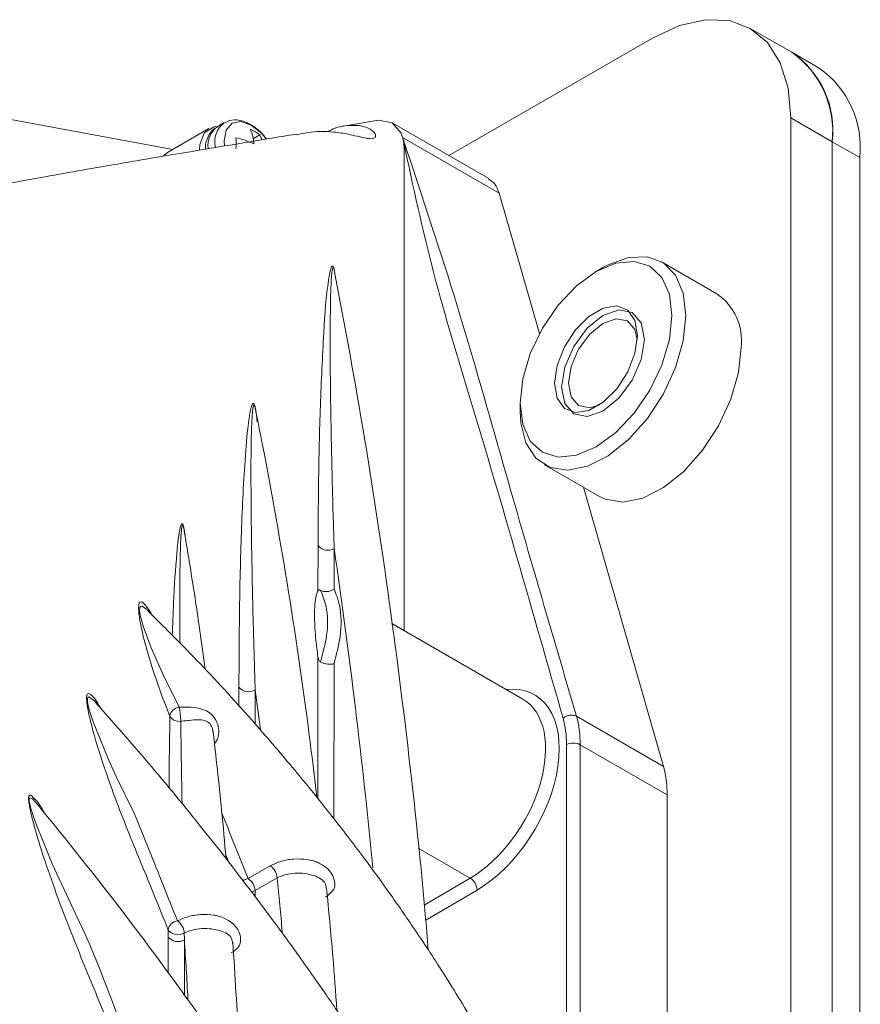
# Model space of a CAD drawing. Units: millimetres. Extents: x 5 to 415, y 5 to 292.
# Drawn here: x 204 to 213, y 55 to 65 of the extents above; entities that cross this region are included whole.
import ezdxf

# ---------------------------------------------------------------- set-up
doc = ezdxf.new("R2010")
doc.units = ezdxf.units.MM

msp = doc.modelspace()

# ---------------------------------------------------------------- linework, layer by layer
at = {"linetype": 'Continuous', "lineweight": 15}
for p, q in [((212.0337, 64.9488), (211.6094, 65.1937)), ((208.5225, 63.8899), (210.6095, 65.0947)), ((212.3166, 64.7855), (212.0337, 64.9488)), ((205.6935, 63.9528), (202.7119, 64.5025)), ((212.0237, 64.278), (212.0237, 31.1265)), ((212.448, 64.0331), (212.0237, 64.278)), ((206.0637, 64.1665), (205.6394, 63.9216)), ((206.2176, 64.2265), (206.1469, 64.1857)), ((207.78, 64.25), (207.422, 64.1892)), ((208.9298, 63.6547), (207.9399, 64.2262)), ((206.5175, 64.0631), (206.5863, 64.1028)), ((208.0496, 64.0692), (208.0475, 64.0762)), ((208.0477, 64.0762), (209.0378, 63.5046)), ((208.0496, 64.0692), (208.0586, 64.0259)), ((208.0496, 64.0692), (208.0643, 64.0267)), ((208.0586, 64.0259), (208.0639, 63.9516)), ((208.0639, 63.9516), (208.0639, 59.024)), ((212.448, 64.0331), (212.448, 30.8815)), ((212.7308, 63.8698), (212.448, 64.0331)), ((205.6017, 63.8912), (205.6394, 63.9216)), ((212.7308, 63.8698), (212.7308, 30.7183)), ((209.4496, 62.0674), (209.0378, 63.5046)), ((210.1003, 62.7429), (210.0296, 62.7021)), ((211.266, 62.4758), (210.7004, 62.8024)), ((209.2519, 61.3549), (209.2519, 61.2733)), ((209.5005, 60.7239), (210.0661, 60.3973)), ((210.7204, 57.6321), (209.9007, 60.4928)), ((207.1807, 59.4351), (207.1813, 59.8949)), ((207.3462, 59.8653), (207.3457, 59.4512)), ((209.2803, 58.3219), (207.936, 59.0979)), ((207.1784, 57.3043), (207.1799, 58.7603)), ((207.3448, 58.6853), (207.3431, 57.0979)), ((206.3707, 58.2501), (206.3707, 58.445)), ((206.5369, 58.4163), (206.5369, 58.0676)), ((204.9218, 58.2655), (204.8998, 58.2935)), ((209.8291, 58.1467), (210.7204, 57.6321)), ((209.7271, 37.1164), (209.7271, 57.8565)), ((209.8673, 57.8558), (209.8673, 37.1157)), ((209.8673, 57.8558), (210.758, 57.3416)), ((210.758, 36.6015), (210.758, 57.3416)), ((204.3266, 57.2199), (204.3125, 57.2361)), ((208.2085, 56.7961), (208.7406, 56.4889)), ((206.2661, 56.6501), (206.235, 56.7274)), ((206.4655, 56.4841), (206.6914, 56.6145)), ((206.7627, 56.4916), (206.5369, 56.3612)), ((208.2698, 56.2124), (208.7406, 56.4889)), ((206.5369, 56.3612), (206.5369, 56.2988)), ((208.8119, 56.3668), (208.2848, 56.0573)), ((205.6464, 55.8854), (205.6464, 55.957)), ((205.6466, 55.5179), (205.6464, 55.8854)), ((205.8102, 55.9268), (205.8114, 55.8559)), ((205.8114, 55.8559), (205.8116, 55.2893))]:
    msp.add_line(p, q, dxfattribs=at)
at = {"linetype": 'Continuous', "lineweight": 15, "flags": 128}
for points in [[(212.0237, 64.278), (211.9966, 64.5809), (211.9161, 64.8408), (211.7854, 65.0477), (211.6095, 65.1937), (211.3952, 65.273), (211.1507, 65.2828), (210.8854, 65.2226), (210.6095, 65.0947)], [(207.7796, 64.2453), (207.802, 64.253), (207.9397, 64.2263), (208.0317, 64.1204), (208.0478, 64.0761)], [(205.9674, 63.9499), (205.9705, 64.0044), (206.0185, 64.1275), (206.1162, 64.1855), (206.1514, 64.1883)], [(206.2213, 63.992), (206.2184, 64.0407), (206.2396, 64.1516), (206.3, 64.2211), (206.3904, 64.2387), (206.4971, 64.2016), (206.6037, 64.1155), (206.6494, 64.0613)], [(210.1003, 62.7429), (210.1537, 62.7718), (210.3626, 62.8464), (210.5551, 62.8529), (210.719, 62.791), (210.844, 62.6645), (210.9223, 62.4813), (210.9489, 62.253)], [(210.8075, 62.253), (210.781, 62.4702), (210.7033, 62.6419), (210.5797, 62.7566), (210.4186, 62.8063), (210.231, 62.7878), (210.0297, 62.7022), (209.8284, 62.5553), (209.6408, 62.3573), (209.4797, 62.1216), (209.3561, 61.8642), (209.2784, 61.6027), (209.2519, 61.3549), (209.2784, 61.1378), (209.3561, 60.966), (209.4797, 60.8513), (209.6408, 60.8016), (209.8284, 60.8202), (210.0297, 60.9058), (210.231, 61.0526), (210.4186, 61.2506), (210.5797, 61.4864), (210.7033, 61.7437), (210.781, 62.0052), (210.8075, 62.253)], [(210.454, 62.0489), (210.4284, 61.8666), (210.3547, 61.6767), (210.2418, 61.5021), (210.1034, 61.364), (209.956, 61.279), (209.8176, 61.2572), (209.7047, 61.3014), (209.631, 61.4063), (209.6054, 61.559), (209.631, 61.7414), (209.7047, 61.9313), (209.8176, 62.1058), (209.956, 62.2439), (210.1034, 62.329), (210.2418, 62.3507), (210.3547, 62.3065), (210.4284, 62.2017), (210.454, 62.0489)], [(210.9489, 62.253), (210.9223, 61.9939), (210.844, 61.7204), (210.719, 61.4495), (210.5551, 61.1983), (210.3626, 60.9826), (210.1537, 60.816), (209.9414, 60.7089), (209.7391, 60.668), (209.5595, 60.6959), (209.4139, 60.7909), (209.3115, 60.947), (209.2586, 61.1544), (209.2519, 61.2733)], [(210.4523, 62.0054), (210.4271, 62.108), (210.3504, 62.1962), (210.2357, 62.2185), (210.1004, 62.1714), (209.9651, 62.0622), (209.8504, 61.9075), (209.7738, 61.7308), (209.7469, 61.559), (209.7738, 61.4183), (209.8504, 61.3301), (209.9651, 61.3079), (210.0666, 61.3372)], [(211.5146, 61.9264), (211.488, 61.6674), (211.4097, 61.3938), (211.2846, 61.1229), (211.1208, 60.8717), (210.9283, 60.6561), (210.7194, 60.4894), (210.5071, 60.3823), (210.3048, 60.3414), (210.1252, 60.3694), (210.0661, 60.3973)], [(205.4285, 59.2411), (205.4278, 59.2418), (205.3781, 59.2762), (205.3628, 59.273), (205.3565, 59.2624), (205.3548, 59.2556), (205.3536, 59.2354), (205.3536, 59.2331), (205.3566, 59.2034), (205.3659, 59.1554), (205.3891, 59.0711), (205.4714, 58.8473), (205.6116, 58.5328), (205.7527, 58.2563), (205.7527, 58.2563), (205.7527, 58.2563)], [(204.8998, 58.2935), (204.8936, 58.3013), (204.8337, 58.347), (204.8215, 58.3397), (204.8181, 58.3256), (204.8181, 58.3113), (204.8188, 58.3026), (204.8238, 58.271), (204.8369, 58.2141), (204.8765, 58.0893), (205.033, 57.7028), (205.1117, 57.5308), (205.2934, 57.1617), (205.2934, 57.1617), (205.2934, 57.1617)], [(204.3125, 57.2361), (204.2545, 57.3027), (204.228, 57.3124), (204.2228, 57.3049), (204.2215, 57.2953), (204.2215, 57.2933), (204.2225, 57.279), (204.2229, 57.2764), (204.228, 57.2487), (204.2393, 57.2022), (204.282, 57.0697), (204.4572, 56.6347), (204.6982, 56.1169), (204.7696, 55.9728), (204.7696, 55.9728), (204.7696, 55.9728)], [(206.5369, 56.3612), (206.5157, 56.3523), (206.4999, 56.3483)]]:
    msp.add_lwpolyline(points, dxfattribs=at)
at = {"linetype": 'Continuous', "lineweight": 0, "flags": 128}
msp.add_lwpolyline([(209.6761, 61.5182), (209.7084, 61.7244), (209.8004, 61.9364), (209.9381, 62.1221), (210.1004, 62.2531), (210.2628, 62.3095), (210.4004, 62.2828), (210.4924, 62.1769), (210.5247, 62.0081), (210.4924, 61.8019), (210.4004, 61.5899), (210.2628, 61.4042), (210.1004, 61.2732), (209.9381, 61.2168), (209.8004, 61.2435), (209.7084, 61.3494), (209.6761, 61.5182)], dxfattribs=at)
at = {"linetype": 'Continuous', "lineweight": 15}
for centre, radius, start, end in [((211.4705, 64.1424), 0.9836, 353.62074, 55.0671), ((211.4991, 64.1553), 0.9567, 352.65916, 56.02868), ((211.7533, 63.9791), 0.9836, 353.62074, 55.0671), ((206.2854, 63.9998), 0.2318, 126.6744, 188.71378), ((206.363, 64.0345), 0.2408, 127.09507, 193.77276), ((206.2218, 63.5857), 0.6327, 54.82007, 65.1853), ((206.0703, 63.9763), 0.4557, 4.25291, 23.76971), ((206.1282, 63.1621), 0.9361, 64.93704, 76.99507), ((205.7087, 64.017), 0.6328, 354.81739, 5.18261), ((206.2355, 63.9427), 0.3857, 17.05851, 24.52968), ((210.9412, 61.9979), 0.5778, 352.8914, 55.79639), ((207.2812, 59.9768), 0.1291, 219.3574, 300.25439), ((139.4209, 49.9723), 68.642, 5.536524, 8.286533), ((206.4706, 58.5276), 0.1296, 219.57076, 300.79908), ((157.6228, 51.7161), 49.3709, 7.32758, 7.79973), ((205.7698, 58.1345), 0.1062, 95.76256, 173.81339), ((204.8926, 58.0748), 0.8822, 1.38569, 10.80175), ((205.756, 58.2024), 0.1078, 211.58285, 279.88012), ((209.7965, 57.7189), 0.1541, 62.65657, 116.76588), ((209.7002, 57.3522), 1.0579, 359.42467, 15.33994), ((206.6022, 56.4806), 0.1609, 3.9386, 56.34004), ((152.5287, 51.1794), 54.4936, 5.00661, 5.59428), ((208.6525, 56.3555), 0.1599, 4.04744, 56.53607), ((206.485, 56.3609), 0.1247, 98.99412, 125.60136), ((206.3763, 56.3501), 0.1609, 3.9384, 56.33975), ((205.7519, 55.9456), 0.1061, 95.75955, 173.84511), ((205.6443, 55.9161), 0.1663, 3.67332, 54.31197), ((205.7461, 56.0385), 0.1288, 219.28656, 299.81673), ((205.7462, 55.9674), 0.1291, 219.41616, 300.30627), ((159.0408, 52.6933), 46.8773, 3.12895, 3.86844)]:
    msp.add_arc(centre, radius, start, end, dxfattribs=at)
for centre, major_axis, ratio, start_param, end_param in [((208.7893, 57.3337), (0.6159, 1.03), 0.5873687, 3.9621262, 6.7007792), ((208.7199, 57.3753), (0.5659, 0.9434), 0.5882673, 3.9629788, 6.2930746), ((208.7918, 57.3351), (0.6672, 1.1158), 0.5873687, 5.5067425, 5.7833723), ((208.8613, 57.2936), (0.7172, 1.2024), 0.5866616, 5.5060763, 5.7827061)]:
    msp.add_ellipse(centre, major_axis=major_axis, ratio=ratio, start_param=start_param, end_param=end_param, dxfattribs=at)
for points, knots in [([(206.6476, 64.0594), (206.6429, 64.0671), (206.6091, 64.1229), (206.5154, 64.2), (206.3928, 64.2569), (206.2848, 64.261), (206.2375, 64.2323), (206.2207, 64.2221)], [0, 0, 0, 0, 0.04699352, 0.33878627, 0.64312812, 0.87301809, 1, 1, 1, 1]), ([(206.15, 64.1813), (206.138, 64.176), (206.0954, 64.1571), (206.0516, 64.0835), (206.0247, 64.0114), (206.029, 63.9646), (206.0297, 63.9571)], [0, 0, 0, 0, 0.1487968, 0.5280745, 0.923966, 1, 1, 1, 1]), ([(206.9569, 64.1036), (207.0375, 64.1196), (207.1584, 64.1435), (207.3437, 64.1334), (207.475, 64.1136), (207.584, 64.0891), (207.6613, 64.071), (207.7249, 64.0608), (207.7658, 64.0681), (207.7766, 64.1016), (207.7408, 64.1524), (207.6345, 64.2033), (207.4917, 64.2029), (207.3631, 64.1804), (207.3055, 64.1479), (207.2809, 64.134)], [0, 0, 0, 0, 0.1446329, 0.2169965, 0.2900272, 0.3384991, 0.3870532, 0.4350222, 0.5049187, 0.5759449, 0.6585351, 0.7475547, 0.8799022, 0.9487654, 1, 1, 1, 1]), ([(206.956, 64.1103), (206.7687, 64.0794), (206.4186, 64.0215), (205.9753, 63.9483), (205.6228, 63.889), (205.3208, 63.8375), (205.0129, 63.7846), (204.6643, 63.7238), (204.2676, 63.6523), (203.7974, 63.5668), (203.249, 63.4663), (202.6404, 63.3537), (201.9855, 63.2302), (201.3889, 63.115), (200.9344, 63.0259), (200.5909, 62.9581), (200.3302, 62.9064), (200.152, 62.8709), (200.0765, 62.8559)], [0, 0, 0, 0, 0.0864883, 0.1616887, 0.2170842, 0.2584415, 0.2990724, 0.3624551, 0.4272131, 0.5073278, 0.5807564, 0.6646453, 0.7514458, 0.8267397, 0.8902815, 0.9259248, 0.9685957, 1, 1, 1, 1]), ([(208.0643, 64.0267), (208.0639, 64.0269), (208.0633, 64.0272), (208.0623, 64.0273), (208.0615, 64.0272), (208.0606, 64.027), (208.0596, 64.0266), (208.059, 64.0262), (208.0586, 64.0259)], [0, 0, 0, 0, 0.2396924, 0.3686153, 0.4999905, 0.6315314, 0.7603291, 1, 1, 1, 1]), ([(209.6916, 58.1266), (209.3793, 59.2211), (208.9444, 60.7456), (208.3513, 62.6707), (208.1562, 63.574), (208.0586, 64.0259)], [0, 0, 0, 0, 0.559853, 0.7797955, 1, 1, 1, 1]), ([(208.0643, 64.0267), (208.2508, 63.4655), (208.6236, 62.3436), (209.1651, 60.4096), (209.5772, 59.005), (209.8291, 58.1467)], [0, 0, 0, 0, 0.2801528, 0.5600934, 1, 1, 1, 1]), ([(209.0378, 63.5046), (209.0251, 63.5395), (209.0013, 63.6052), (208.95, 63.6348), (208.926, 63.6487)], [0, 0, 0, 0, 0.5326555, 1, 1, 1, 1]), ([(207.2889, 62.6111), (207.2889, 62.6111), (207.2944, 62.6492), (207.3022, 62.6944), (207.3148, 62.7426), (207.3234, 62.7597), (207.3324, 62.7589), (207.3373, 62.7524), (207.3419, 62.743), (207.3457, 62.7319), (207.3485, 62.7209), (207.3497, 62.7163), (207.3497, 62.7163)], [0, 0, 0, 0, 0.0000283, 0.443953, 0.6095651, 0.7766032, 0.8430925, 0.9019076, 0.9091426, 0.9646363, 0.9999717, 1, 1, 1, 1]), ([(207.3518, 62.6958), (207.3509, 62.7006), (207.3492, 62.7093), (207.3462, 62.7212), (207.3435, 62.7298), (207.3406, 62.7368), (207.3383, 62.7405), (207.3349, 62.7431), (207.3295, 62.7394), (207.3259, 62.7224), (207.3242, 62.7048), (207.3236, 62.6989)], [0, 0, 0, 0, 0.0738198, 0.1338071, 0.205791, 0.231954, 0.3086438, 0.3504217, 0.4773834, 0.8218168, 1, 1, 1, 1]), ([(207.3236, 62.6989), (207.3229, 62.6931), (207.3131, 62.605), (207.3081, 62.3709), (207.3036, 61.9065), (207.3105, 61.2781), (207.3251, 60.5566), (207.3398, 60.0756), (207.3462, 59.8653)], [0, 0, 0, 0, 0.00911066, 0.13871814, 0.27030999, 0.53249065, 0.79551056, 1, 1, 1, 1]), ([(208.311, 55.7494), (208.3006, 55.8741), (208.2381, 56.6196), (208.0926, 57.9655), (207.855, 59.7726), (207.6052, 61.3479), (207.4237, 62.3119), (207.3514, 62.6957)], [0, 0, 0, 0, 0.0519891, 0.3108915, 0.5697978, 0.8286978, 1, 1, 1, 1]), ([(207.1813, 59.8949), (207.1826, 60.1096), (207.1854, 60.6005), (207.2018, 61.3369), (207.2361, 62.0317), (207.263, 62.4616), (207.2889, 62.6111), (207.2889, 62.6111)], [0, 0, 0, 0, 0.2168233, 0.4956524, 0.7743183, 0.9999969, 1, 1, 1, 1]), ([(206.475, 61.2035), (206.475, 61.2035), (206.4783, 61.2221), (206.4841, 61.2605), (206.4947, 61.3116), (206.5052, 61.3443), (206.5157, 61.3539), (206.5228, 61.3513), (206.53, 61.3383), (206.5345, 61.3239), (206.5371, 61.3143), (206.5376, 61.3118), (206.5376, 61.3118)], [0, 0, 0, 0, 0.0000247, 0.2261174, 0.4665826, 0.7032171, 0.7868262, 0.8707541, 0.925993, 0.9803501, 0.9999746, 1, 1, 1, 1]), ([(206.5358, 61.3095), (206.5345, 61.3141), (206.533, 61.3195), (206.5301, 61.327), (206.5284, 61.3302), (206.5249, 61.334), (206.5211, 61.3328), (206.5149, 61.3171), (206.51, 61.2786), (206.5034, 61.1891), (206.4956, 60.9906), (206.4922, 60.5504), (206.4995, 59.8818), (206.5156, 59.126), (206.5306, 58.6274), (206.5369, 58.4163)], [0, 0, 0, 0, 0.0040108, 0.0047088, 0.0089813, 0.0094736, 0.0172414, 0.0255222, 0.0502248, 0.0760395, 0.1442207, 0.2818342, 0.543855, 0.8069138, 1, 1, 1, 1]), ([(207.1672, 57.3181), (207.1493, 57.4742), (207.0712, 58.1521), (206.9005, 59.3292), (206.6976, 60.5027), (206.5658, 61.1614), (206.5327, 61.3266)], [0, 0, 0, 0, 0.11357544, 0.4932344, 0.87289483, 1, 1, 1, 1]), ([(206.5376, 61.3118), (206.5376, 61.3117), (206.5388, 61.3066), (206.5429, 61.2871), (206.5508, 61.236), (206.5544, 61.1924), (206.5568, 61.1639)], [0, 0, 0, 0, 0.0000843, 0.1146438, 0.420665, 1, 1, 1, 1]), ([(206.3707, 58.445), (206.3716, 58.6604), (206.3737, 59.1692), (206.3896, 59.939), (206.4195, 60.6064), (206.4513, 61.0208), (206.47, 61.1683), (206.475, 61.2035), (206.475, 61.2035)], [0, 0, 0, 0, 0.21406882, 0.50574244, 0.79717475, 0.95087688, 0.99999661, 1, 1, 1, 1]), ([(205.6879, 58.9733), (205.6917, 59.0863), (205.702, 59.3846), (205.7279, 59.7623), (205.7555, 60.0343), (205.779, 60.1146), (205.789, 60.1188), (205.795, 60.1126), (205.8004, 60.1008), (205.8065, 60.0792), (205.8141, 60.0402), (205.8176, 60.0076), (205.8199, 59.9863)], [0, 0, 0, 0, 0.2319346, 0.612025, 0.8462452, 0.8988938, 0.9174498, 0.9276304, 0.9388841, 0.949931, 0.9673719, 1, 1, 1, 1]), ([(205.8049, 60.0756), (205.8036, 60.0808), (205.8013, 60.0899), (205.7984, 60.0967), (205.7958, 60.1009), (205.7923, 60.1031), (205.7859, 60.0925), (205.7741, 59.9965), (205.769, 59.7995), (205.7628, 59.4161), (205.7652, 59.1111), (205.7669, 58.893)], [0, 0, 0, 0, 0.0092669, 0.0160285, 0.0184405, 0.0270795, 0.0440784, 0.0962678, 0.3392841, 0.5276133, 1, 1, 1, 1]), ([(205.8125, 60.0319), (205.8119, 60.037), (205.8101, 60.0515), (205.8069, 60.0661), (205.8049, 60.0756)], [0, 0, 0, 0, 0.3504184, 1, 1, 1, 1]), ([(206.0241, 58.6308), (205.9961, 58.8371), (205.9301, 59.3238), (205.851, 59.8011), (205.8055, 60.0761)], [0, 0, 0, 0, 0.4238509, 1, 1, 1, 1]), ([(207.1799, 58.7603), (207.1726, 58.8159), (207.1547, 58.9534), (207.1419, 59.1555), (207.1492, 59.3308), (207.1671, 59.4049), (207.1795, 59.4325), (207.1807, 59.4351)], [0, 0, 0, 0, 0.187073, 0.4630912, 0.6999176, 0.9712741, 1, 1, 1, 1]), ([(207.2072, 59.4362), (207.2039, 59.4379), (207.1963, 59.4417), (207.1869, 59.4423), (207.1826, 59.4389), (207.181, 59.4356), (207.1807, 59.4351)], [0, 0, 0, 0, 0.2231669, 0.4963292, 0.9282658, 1, 1, 1, 1]), ([(207.2061, 58.7043), (207.2312, 58.7955), (207.2867, 58.9976), (207.2809, 59.2533), (207.2284, 59.3835), (207.2072, 59.4362)], [0, 0, 0, 0, 0.3290194, 0.7288706, 1, 1, 1, 1]), ([(207.3457, 59.4512), (207.3454, 59.4509), (207.3405, 59.4473), (207.3261, 59.4381), (207.2992, 59.4274), (207.2656, 59.4223), (207.233, 59.4246), (207.2158, 59.4323), (207.2072, 59.4362)], [0, 0, 0, 0, 0.0092744, 0.1317492, 0.353408, 0.57049, 0.7852023, 1, 1, 1, 1]), ([(207.3457, 59.4512), (207.3662, 59.3977), (207.4194, 59.2586), (207.4256, 58.9917), (207.3693, 58.7781), (207.3448, 58.6853)], [0, 0, 0, 0, 0.2608127, 0.6786308, 1, 1, 1, 1]), ([(205.3427, 59.2452), (205.3427, 59.2452), (205.3427, 59.2459), (205.3423, 59.2582), (205.3432, 59.2841), (205.3497, 59.3089), (205.3684, 59.3247), (205.4006, 59.3027), (205.4404, 59.2539), (205.4671, 59.2069), (205.4797, 59.1847)], [0, 0, 0, 0, 0.00001668, 0.00354231, 0.0608836, 0.14423422, 0.2453974, 0.51089171, 0.7689671, 1, 1, 1, 1]), ([(205.6642, 58.1459), (205.6259, 58.2429), (205.5493, 58.4364), (205.4508, 58.7401), (205.3828, 58.9864), (205.3543, 59.1361), (205.345, 59.2036), (205.3433, 59.2343), (205.3427, 59.2451), (205.3427, 59.2452)], [0, 0, 0, 0, 0.3327263, 0.6641615, 0.8658961, 0.9350226, 0.9743005, 0.999992, 1, 1, 1, 1]), ([(209.5351, 53.5705), (209.4119, 53.8241), (209.1807, 54.3002), (208.8094, 54.9588), (208.466, 55.5195), (208.159, 55.9848), (207.8835, 56.3798), (207.6062, 56.7589), (207.3052, 57.1509), (206.9531, 57.5865), (206.526, 58.0861), (206.0192, 58.6466), (205.6257, 59.0397), (205.4295, 59.2357)], [0, 0, 0, 0, 0.1279518, 0.2401992, 0.336633, 0.4171852, 0.4825244, 0.543957, 0.6177088, 0.6914993, 0.7783428, 0.8894943, 1, 1, 1, 1]), ([(207.1799, 58.7603), (207.1815, 58.7516), (207.1842, 58.7361), (207.1923, 58.7177), (207.2002, 58.7082), (207.2049, 58.7051), (207.2061, 58.7043)], [0, 0, 0, 0, 0.3957471, 0.6967191, 0.919709, 1, 1, 1, 1]), ([(207.3448, 58.6853), (207.3444, 58.6852), (207.3394, 58.6837), (207.3249, 58.6805), (207.298, 58.6789), (207.2644, 58.6827), (207.2318, 58.6911), (207.2147, 58.6999), (207.2061, 58.7043)], [0, 0, 0, 0, 0.0092557, 0.1337965, 0.3549928, 0.5716264, 0.7857689, 1, 1, 1, 1]), ([(204.81, 58.3239), (204.81, 58.3239), (204.81, 58.3303), (204.8096, 58.3453), (204.8131, 58.3683), (204.8237, 58.382), (204.8337, 58.3803), (204.8408, 58.377), (204.8408, 58.377)], [0, 0, 0, 0, 0.0000553, 0.1021554, 0.2706333, 0.5779355, 0.999945, 1, 1, 1, 1]), ([(205.6464, 55.957), (205.5984, 56.0772), (205.4649, 56.411), (205.2461, 56.9316), (205.0295, 57.4952), (204.8883, 57.9397), (204.8303, 58.1743), (204.8158, 58.2633), (204.8111, 58.3036), (204.8102, 58.3197), (204.81, 58.3239), (204.81, 58.3239)], [0, 0, 0, 0, 0.1700183, 0.4720153, 0.7728911, 0.9243034, 0.9669828, 0.9852704, 0.9960002, 0.9999968, 1, 1, 1, 1]), ([(204.8408, 58.377), (204.8408, 58.377), (204.8453, 58.3754), (204.8497, 58.3709), (204.8542, 58.3664)], [0, 0, 0, 0, 0.0001951, 1, 1, 1, 1]), ([(204.8542, 58.3664), (204.86, 58.3621), (204.8827, 58.3456), (204.9161, 58.2971), (204.9441, 58.2466), (204.9543, 58.2283)], [0, 0, 0, 0, 0.181407, 0.7025185, 1, 1, 1, 1]), ([(209.5357, 51.3362), (209.3957, 51.6311), (209.135, 52.1803), (208.7311, 52.9361), (208.3598, 53.5864), (208.0085, 54.1654), (207.6937, 54.6577), (207.41, 55.0831), (207.1432, 55.4701), (206.8329, 55.9045), (206.4508, 56.4185), (205.9816, 57.0194), (205.4609, 57.6556), (205.0802, 58.0865), (204.8985, 58.2922)], [0, 0, 0, 0, 0.1226473, 0.2284158, 0.3172842, 0.3973595, 0.4746031, 0.5280372, 0.5804494, 0.6420044, 0.7169806, 0.8053564, 0.9070955, 1, 1, 1, 1]), ([(205.7527, 58.2563), (205.7527, 58.2563), (205.7551, 58.251), (205.7572, 58.2456), (205.7592, 58.2402)], [0, 0, 0, 0, 0.0004238, 1, 1, 1, 1]), ([(205.7592, 58.2402), (205.7601, 58.2403), (205.7628, 58.2405), (205.7655, 58.2408), (205.7673, 58.2409), (205.7673, 58.2409)], [0, 0, 0, 0, 0.3522197, 0.9985811, 1, 1, 1, 1]), ([(205.7673, 58.2409), (205.7673, 58.2409), (205.7965, 58.2427), (205.8665, 58.2404), (205.9582, 58.2325), (206.0409, 58.2051), (206.109, 58.154), (206.154, 58.0748), (206.1685, 57.9848), (206.1541, 57.9112), (206.1306, 57.8764), (206.118, 57.8643), (206.118, 57.8643)], [0, 0, 0, 0, 0.0000143, 0.1009117, 0.2426462, 0.3718382, 0.5082095, 0.6658396, 0.8014846, 0.9216686, 0.9999868, 1, 1, 1, 1]), ([(205.6548, 57.4107), (205.6558, 57.5525), (205.6575, 57.8015), (205.6622, 58.0423), (205.6642, 58.1459)], [0, 0, 0, 0, 0.569575, 1, 1, 1, 1]), ([(206.1039, 57.9862), (206.104, 57.9916), (206.1046, 58.0193), (206.0894, 58.0485), (206.0619, 58.0845), (206.022, 58.1081), (205.9522, 58.1142), (205.873, 58.1058), (205.8091, 58.0984), (205.7802, 58.0966), (205.7753, 58.0962), (205.7745, 58.0962)], [0, 0, 0, 0, 0.0392998, 0.2033185, 0.2495558, 0.4304452, 0.6118062, 0.8245311, 0.9702154, 0.9956328, 1, 1, 1, 1]), ([(209.8291, 58.1467), (209.818, 58.1513), (209.7949, 58.1609), (209.7534, 58.1581), (209.717, 58.1457), (209.6998, 58.1328), (209.6916, 58.1266)], [0, 0, 0, 0, 0.2704734, 0.5623721, 0.789524, 1, 1, 1, 1]), ([(205.7745, 58.0962), (205.776, 57.9931), (205.7799, 57.7151), (205.7848, 57.429), (205.7879, 57.2489)], [0, 0, 0, 0, 0.3707403, 1, 1, 1, 1]), ([(206.2389, 56.685), (206.2242, 56.8525), (206.1853, 57.2975), (206.135, 57.735), (206.1037, 58.0078)], [0, 0, 0, 0, 0.3763568, 1, 1, 1, 1]), ([(204.2157, 57.296), (204.2157, 57.296), (204.2154, 57.2986), (204.2154, 57.3082), (204.2161, 57.323), (204.2232, 57.3409), (204.232, 57.3406), (204.2395, 57.3371), (204.2395, 57.3371)], [0, 0, 0, 0, 0.0000716, 0.058152, 0.2103001, 0.4220203, 0.9999288, 1, 1, 1, 1]), ([(205.6472, 53.462), (205.4163, 54.0431), (205.0969, 54.8469), (204.686, 55.8369), (204.4807, 56.3732), (204.3412, 56.7902), (204.2798, 56.9981), (204.2377, 57.1571), (204.2223, 57.2422), (204.2173, 57.2769), (204.2159, 57.2916), (204.2157, 57.296), (204.2157, 57.296)], [0, 0, 0, 0, 0.4845294, 0.6702774, 0.8554617, 0.9062191, 0.9567547, 0.9832505, 0.9921276, 0.9974871, 0.9999981, 1, 1, 1, 1]), ([(204.2395, 57.3371), (204.2395, 57.3371), (204.2405, 57.3365), (204.2475, 57.3343), (204.2538, 57.3258), (204.259, 57.3189)], [0, 0, 0, 0, 0.0001449, 0.1949543, 1, 1, 1, 1]), ([(204.259, 57.3189), (204.2782, 57.3018), (204.3176, 57.2668), (204.3579, 57.1929), (204.3786, 57.1551)], [0, 0, 0, 0, 0.4885811, 1, 1, 1, 1]), ([(209.5379, 48.8432), (209.3777, 49.1975), (209.0795, 49.8571), (208.6206, 50.7653), (208.2006, 51.5464), (207.8046, 52.2421), (207.4502, 52.8344), (207.1314, 53.3464), (206.8316, 53.813), (206.4833, 54.3373), (206.0549, 54.9582), (205.5299, 55.6845), (204.9458, 56.4576), (204.5185, 56.9837), (204.3132, 57.2366)], [0, 0, 0, 0, 0.1228224, 0.2286364, 0.3174437, 0.3974773, 0.4746136, 0.5279322, 0.5802409, 0.6417533, 0.7165919, 0.8047392, 0.9061659, 1, 1, 1, 1]), ([(205.2934, 57.1617), (205.2934, 57.1617), (205.403, 56.903), (205.543, 56.5424), (205.6928, 56.1711), (205.7413, 56.0512)], [0, 0, 0, 0, 0.000006, 0.6769893, 1, 1, 1, 1]), ([(206.1963, 57.1541), (206.2137, 57.1107), (206.3035, 56.8872), (206.3932, 56.664), (206.4655, 56.4841)], [0, 0, 0, 0, 0.19411114, 1, 1, 1, 1]), ([(206.6914, 56.6145), (206.7272, 56.6316), (206.7989, 56.6658), (206.9336, 56.6877), (207.0481, 56.6845), (207.1119, 56.6725), (207.1329, 56.6673), (207.133, 56.6673)], [0, 0, 0, 0, 0.2851473, 0.5703075, 0.8549367, 0.9999746, 1, 1, 1, 1]), ([(207.133, 56.6673), (207.133, 56.6673), (207.1496, 56.6618), (207.1993, 56.6409), (207.2683, 56.6005), (207.3272, 56.5343), (207.3543, 56.4578), (207.3548, 56.41), (207.3486, 56.3885), (207.3486, 56.3885)], [0, 0, 0, 0, 0.0000219, 0.1090053, 0.3354756, 0.5771358, 0.8119179, 0.9999787, 1, 1, 1, 1]), ([(207.2657, 56.3865), (207.2634, 56.403), (207.258, 56.4413), (207.2119, 56.486), (207.1404, 56.5155), (207.047, 56.5388), (206.9448, 56.5428), (206.8435, 56.528), (206.7897, 56.5038), (206.7627, 56.4916)], [0, 0, 0, 0, 0.1126029, 0.2608505, 0.404792, 0.5529814, 0.7016952, 0.8508033, 1, 1, 1, 1]), ([(207.3486, 56.3885), (207.3486, 56.3884), (207.3467, 56.3844), (207.3294, 56.3557), (207.2996, 56.3232), (207.2633, 56.2989), (207.2563, 56.2942)], [0, 0, 0, 0, 0.0000655, 0.118018, 0.8285561, 1, 1, 1, 1]), ([(207.3752, 55.1317), (207.3614, 55.3183), (207.3304, 55.7397), (207.2906, 56.1553), (207.2685, 56.387)], [0, 0, 0, 0, 0.4427789, 1, 1, 1, 1]), ([(205.7413, 56.0512), (205.776, 56.0668), (205.8473, 56.099), (205.98, 56.1189), (206.083, 56.1155), (206.1369, 56.1058), (206.1481, 56.1037), (206.1481, 56.1037)], [0, 0, 0, 0, 0.29619361, 0.60680224, 0.91715302, 0.99997151, 1, 1, 1, 1]), ([(206.1481, 56.1037), (206.1481, 56.1037), (206.1739, 56.0951), (206.2314, 56.0751), (206.3057, 56.0311), (206.363, 55.9653), (206.3912, 55.8838), (206.3881, 55.8263), (206.3781, 55.8021), (206.3781, 55.8021)], [0, 0, 0, 0, 0.0000191, 0.1479091, 0.352621, 0.5757717, 0.7865463, 0.9999812, 1, 1, 1, 1]), ([(204.7696, 55.9728), (204.7696, 55.9728), (204.8901, 55.7067), (205.1674, 54.9631), (205.5012, 54.1581), (205.7165, 53.6197), (205.7419, 53.5561)], [0, 0, 0, 0, 0.0000028, 0.3312011, 0.9210868, 1, 1, 1, 1]), ([(206.3059, 55.8196), (206.3038, 55.8371), (206.2988, 55.8774), (206.2535, 55.9227), (206.1833, 55.9496), (206.0914, 55.9704), (205.9895, 55.9757), (205.8898, 55.9613), (205.8363, 55.9381), (205.8102, 55.9268)], [0, 0, 0, 0, 0.1155993, 0.2659854, 0.4091584, 0.5585065, 0.7078587, 0.8573787, 1, 1, 1, 1]), ([(206.3781, 55.8021), (206.3781, 55.8021), (206.3643, 55.7792), (206.3361, 55.7517), (206.3002, 55.7281), (206.2916, 55.7225)], [0, 0, 0, 0, 0.0000776, 0.763169, 1, 1, 1, 1]), ([(206.3804, 54.4821), (206.3765, 54.5888), (206.3595, 55.044), (206.3301, 55.4915), (206.3075, 55.8342)], [0, 0, 0, 0, 0.2343446, 1, 1, 1, 1])]:
    msp.add_open_spline(points, degree=3, knots=knots, dxfattribs=at)

doc.saveas('drawing.dxf')
